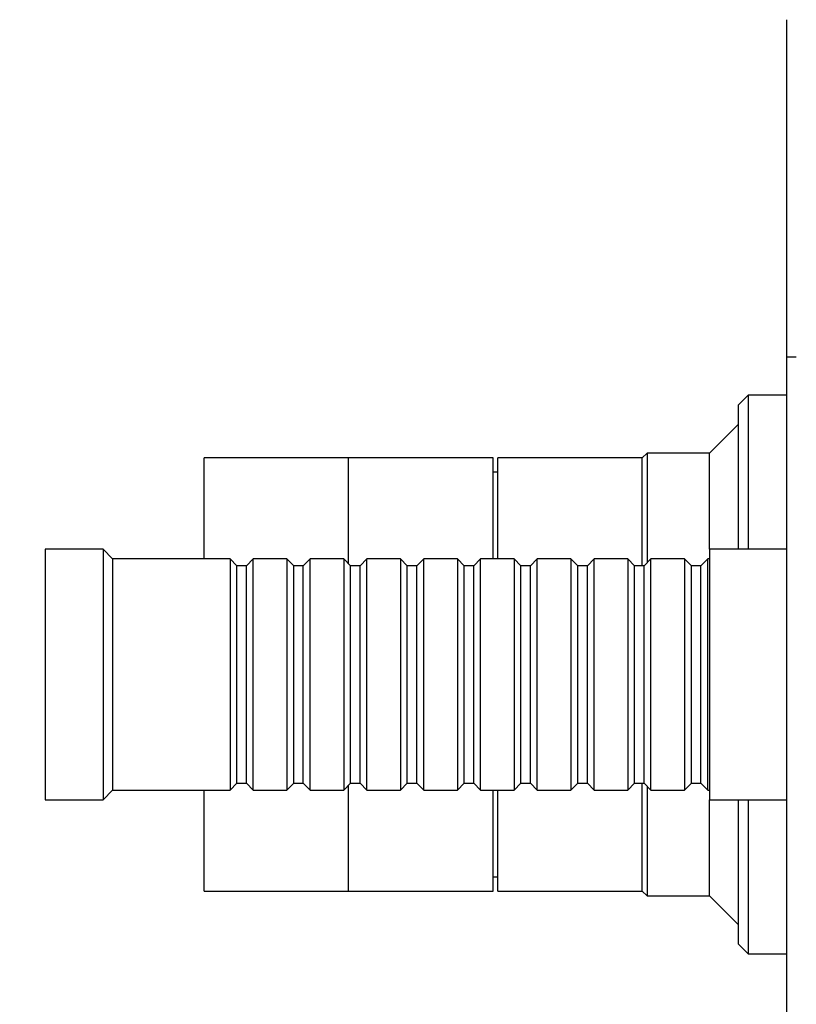
# Model space of a CAD drawing. Units: millimetres. Extents: x 0 to 890, y 0 to 1102.
# Drawn here: x 725 to 805, y 631 to 733 of the extents above; entities that cross this region are included whole.
import ezdxf
from ezdxf import colors
from ezdxf.entities.mleader import LeaderData, LeaderLine
from ezdxf.math import Vec2, Vec3

# ---------------------------------------------------------------- set-up
doc = ezdxf.new("R2010")
doc.units = ezdxf.units.MM
doc.layers.add('DV3_Défaut', color=7, linetype='Continuous')
doc.layers.add('Défaut', color=7, linetype='Continuous')

# ---------------------------------------------------------------- blocks, each defined once
blk = doc.blocks.new('_DOT')
at = {"color": 0}
blk.add_line((0, 0), (-1, 0), dxfattribs=at)
at = {"color": 0, "const_width": 0.333}
blk.add_lwpolyline([(-0.1665, 0, 1), (0.1665, 0, 1)], format="xyb", close=True, dxfattribs=at)
blk = doc.blocks.new('SE2')
at = {"layer": 'DV3_Défaut', "color": 7, "linetype": 'Continuous'}
for p, q in [((804.44, 698.18), (804.44, 733.18)), ((804.44, 628.18), (804.44, 698.18)), ((804.44, 698.18), (805.44, 698.18)), ((800.44, 694.18), (799.44, 693.18)), ((800.44, 694.18), (800.44, 678.18)), ((804.44, 694.18), (800.44, 694.18)), ((799.44, 678.18), (799.44, 693.18)), ((799.44, 691.18), (796.44, 688.18)), ((789.94, 688.18), (789.44, 687.68)), ((789.94, 688.18), (789.94, 676.78)), ((796.44, 688.18), (789.94, 688.18)), ((796.44, 678.18), (796.44, 688.18)), ((743.94, 677.18), (743.94, 687.68)), ((758.94, 687.68), (743.94, 687.68)), ((758.94, 676.68), (758.94, 687.68)), ((773.94, 687.68), (758.94, 687.68)), ((758.94, 676.68), (758.94, 687.68)), ((773.94, 677.18), (773.94, 687.68)), ((774.44, 677.18), (774.44, 687.68)), ((789.44, 687.68), (774.44, 687.68)), ((789.44, 676.48), (789.44, 687.68)), ((789.44, 676.48), (789.44, 687.68)), ((774.44, 686.18), (773.94, 686.18)), ((727.44, 678.18), (727.44, 652.18)), ((733.44, 678.18), (727.44, 678.18)), ((733.44, 678.18), (733.44, 652.18)), ((734.44, 677.18), (733.44, 678.18)), ((796.44, 678.18), (796.44, 652.18)), ((804.44, 678.18), (796.44, 678.18)), ((734.44, 677.18), (734.44, 653.18)), ((746.64, 677.18), (734.44, 677.18)), ((746.64, 677.18), (746.64, 653.18)), ((747.34, 676.48), (746.64, 677.18)), ((749.04, 677.18), (748.34, 676.48)), ((749.04, 653.18), (749.04, 677.18)), ((752.54, 677.18), (749.04, 677.18)), ((752.54, 677.18), (752.54, 653.18)), ((753.24, 676.48), (752.54, 677.18)), ((754.94, 677.18), (754.24, 676.48)), ((754.94, 653.18), (754.94, 677.18)), ((758.44, 677.18), (754.94, 677.18)), ((758.44, 677.18), (758.44, 653.18)), ((759.14, 676.48), (758.44, 677.18)), ((760.84, 677.18), (760.14, 676.48)), ((760.84, 653.18), (760.84, 677.18)), ((764.34, 677.18), (760.84, 677.18)), ((764.34, 677.18), (764.34, 653.18)), ((765.04, 676.48), (764.34, 677.18)), ((766.74, 677.18), (766.04, 676.48)), ((766.74, 653.18), (766.74, 677.18)), ((770.24, 677.18), (766.74, 677.18)), ((770.24, 677.18), (770.24, 653.18)), ((770.94, 676.48), (770.24, 677.18)), ((772.64, 677.18), (771.94, 676.48)), ((772.64, 653.18), (772.64, 677.18)), ((776.14, 677.18), (772.64, 677.18)), ((776.14, 677.18), (776.14, 653.18)), ((776.84, 676.48), (776.14, 677.18)), ((778.54, 677.18), (777.84, 676.48)), ((778.54, 653.18), (778.54, 677.18)), ((782.04, 677.18), (778.54, 677.18)), ((782.04, 677.18), (782.04, 653.18)), ((782.74, 676.48), (782.04, 677.18)), ((784.44, 677.18), (783.74, 676.48)), ((784.44, 653.18), (784.44, 677.18)), ((787.94, 677.18), (784.44, 677.18)), ((787.94, 677.18), (787.94, 653.18)), ((788.64, 676.48), (787.94, 677.18)), ((790.34, 677.18), (789.64, 676.48)), ((790.34, 653.18), (790.34, 677.18)), ((793.84, 677.18), (790.34, 677.18)), ((793.84, 677.18), (793.84, 653.18)), ((794.54, 676.48), (793.84, 677.18)), ((796.24, 677.18), (795.54, 676.48)), ((796.24, 653.18), (796.24, 677.18)), ((796.44, 677.18), (796.24, 677.18)), ((747.34, 653.88), (747.34, 676.48)), ((748.34, 676.48), (747.34, 676.48)), ((748.34, 653.88), (748.34, 676.48)), ((753.24, 653.88), (753.24, 676.48)), ((754.24, 676.48), (753.24, 676.48)), ((754.24, 653.88), (754.24, 676.48)), ((759.14, 653.88), (759.14, 676.48)), ((760.14, 676.48), (759.14, 676.48)), ((760.14, 653.88), (760.14, 676.48)), ((765.04, 653.88), (765.04, 676.48)), ((766.04, 676.48), (765.04, 676.48)), ((766.04, 653.88), (766.04, 676.48)), ((770.94, 653.88), (770.94, 676.48)), ((771.94, 676.48), (770.94, 676.48)), ((771.94, 653.88), (771.94, 676.48)), ((776.84, 653.88), (776.84, 676.48)), ((777.84, 676.48), (776.84, 676.48)), ((777.84, 653.88), (777.84, 676.48)), ((782.74, 653.88), (782.74, 676.48)), ((783.74, 676.48), (782.74, 676.48)), ((783.74, 653.88), (783.74, 676.48)), ((788.64, 653.88), (788.64, 676.48)), ((789.64, 676.48), (788.64, 676.48)), ((789.64, 653.88), (789.64, 676.48)), ((794.54, 653.88), (794.54, 676.48)), ((795.54, 676.48), (794.54, 676.48)), ((795.54, 653.88), (795.54, 676.48)), ((746.64, 653.18), (747.34, 653.88)), ((747.34, 653.88), (748.34, 653.88)), ((748.34, 653.88), (749.04, 653.18)), ((752.54, 653.18), (753.24, 653.88)), ((753.24, 653.88), (754.24, 653.88)), ((754.24, 653.88), (754.94, 653.18)), ((758.44, 653.18), (759.14, 653.88)), ((758.94, 642.68), (758.94, 653.68)), ((758.94, 642.68), (758.94, 653.68)), ((759.14, 653.88), (760.14, 653.88)), ((760.14, 653.88), (760.84, 653.18)), ((764.34, 653.18), (765.04, 653.88)), ((765.04, 653.88), (766.04, 653.88)), ((766.04, 653.88), (766.74, 653.18)), ((770.24, 653.18), (770.94, 653.88)), ((770.94, 653.88), (771.94, 653.88)), ((771.94, 653.88), (772.64, 653.18)), ((776.14, 653.18), (776.84, 653.88)), ((776.84, 653.88), (777.84, 653.88)), ((777.84, 653.88), (778.54, 653.18)), ((782.04, 653.18), (782.74, 653.88)), ((782.74, 653.88), (783.74, 653.88)), ((783.74, 653.88), (784.44, 653.18)), ((787.94, 653.18), (788.64, 653.88)), ((788.64, 653.88), (789.64, 653.88)), ((789.44, 642.68), (789.44, 653.88)), ((789.44, 642.68), (789.44, 653.88)), ((789.64, 653.88), (790.34, 653.18)), ((789.94, 653.58), (789.94, 642.18)), ((793.84, 653.18), (794.54, 653.88)), ((794.54, 653.88), (795.54, 653.88)), ((795.54, 653.88), (796.24, 653.18)), ((733.44, 652.18), (734.44, 653.18)), ((734.44, 653.18), (746.64, 653.18)), ((743.94, 642.68), (743.94, 653.18)), ((749.04, 653.18), (752.54, 653.18)), ((754.94, 653.18), (758.44, 653.18)), ((760.84, 653.18), (764.34, 653.18)), ((766.74, 653.18), (770.24, 653.18)), ((772.64, 653.18), (776.14, 653.18)), ((773.94, 642.68), (773.94, 653.18)), ((774.44, 642.68), (774.44, 653.18)), ((778.54, 653.18), (782.04, 653.18)), ((784.44, 653.18), (787.94, 653.18)), ((790.34, 653.18), (793.84, 653.18)), ((796.24, 653.18), (796.44, 653.18)), ((727.44, 652.18), (733.44, 652.18)), ((796.44, 642.18), (796.44, 652.18)), ((796.44, 652.18), (804.44, 652.18)), ((799.44, 637.18), (799.44, 652.18)), ((800.44, 652.18), (800.44, 636.18)), ((773.94, 644.18), (774.44, 644.18)), ((743.94, 642.68), (758.94, 642.68)), ((758.94, 642.68), (773.94, 642.68)), ((774.44, 642.68), (789.44, 642.68)), ((789.44, 642.68), (789.94, 642.18)), ((789.94, 642.18), (796.44, 642.18)), ((796.44, 642.18), (799.44, 639.18)), ((799.44, 637.18), (800.44, 636.18)), ((800.44, 636.18), (804.44, 636.18))]:
    blk.add_line(p, q, dxfattribs=at)

msp = doc.modelspace()

# ---------------------------------------------------------------- block references
at = {"layer": 'Défaut'}
msp.add_blockref('SE2', (0, 0), dxfattribs=at)

# ---------------------------------------------------------------- leaders
at = {"layer": 'Défaut', "color": 7, "linetype": 'Continuous'}
ml = msp.add_multileader_mtext('Standard', dxfattribs=at)
ml.set_content('{\\pxsm0.9;\\fSolid Edge ISO|b1||i0||c0|p34;\\W1.;22/12/2020\\P}', color=256)
ml.set_leader_properties()
ml.set_arrow_properties(name='DOT')
ml.build(insert=Vec2(0, 0))
ml.multileader.update_dxf_attribs({"leader_type": 0, "dogleg_length": 0, "arrow_head_size": 12})
ctx = ml.context
ctx.base_point, ctx.char_height, ctx.arrow_head_size, ctx.landing_gap_size = Vec3(802.83, 1095.12), 12, 12, 4.2
notes = []
notes.append((ctx, [(0, (0, 0, 0), (0, 0), (1, 0), 1, [])]))
ctx.mtext.insert = Vec3(804.83, 1101.24)
for ctx, leaders in notes:
    for number, flags, end, landing, length, lines in leaders:
        leader = LeaderData()
        leader.index, (leader.has_last_leader_line, leader.has_dogleg_vector, leader.attachment_direction) = number, flags
        leader.last_leader_point, leader.dogleg_vector, leader.dogleg_length = Vec3(end), Vec3(landing), length
        for number, points, colour, breaks in lines:
            line = LeaderLine()
            line.index, line.vertices, line.color, line.breaks = number, Vec3.list(points), colors.encode_raw_color(colour), breaks
            leader.lines.append(line)
        ctx.leaders.append(leader)

doc.saveas('drawing.dxf')
